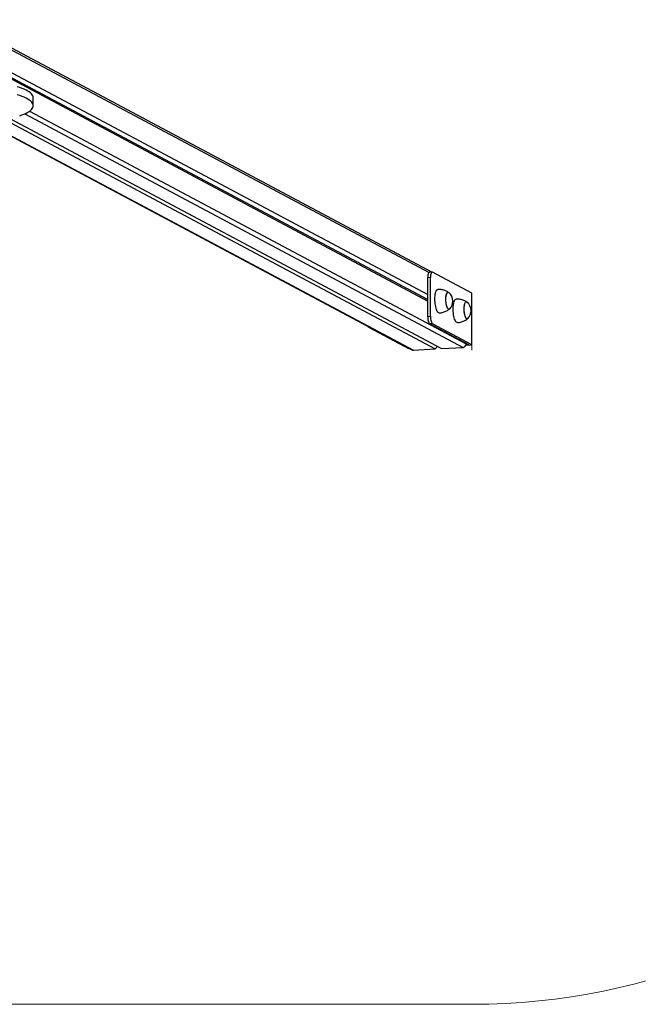
# Model space of a CAD drawing. Units: millimetres. Extents: x 102.38 to 110.06, y 90.64 to 99.78.
# Drawn here: x 107.04 to 107.99, y 90.89 to 92.4 of the extents above; entities that cross this region are included whole.
import ezdxf

# ---------------------------------------------------------------- set-up
doc = ezdxf.new("R2010")
doc.units = ezdxf.units.MM
doc.linetypes.add('CENTERX2', pattern=[20.32, 12.7, -2.54, 2.54, -2.54])

msp = doc.modelspace()

# ---------------------------------------------------------------- linework, layer by layer
at = {"color": 7, "linetype": 'Continuous', "lineweight": 25}
for p, q in [((107.6694, 92.0121), (106.9454, 92.3981)), ((106.943, 92.3543), (107.6636, 91.9702)), ((106.9478, 92.3595), (107.6636, 91.9779)), ((106.9478, 92.3496), (107.6636, 91.968)), ((107.0603, 92.2667), (107.0603, 92.279)), ((106.9887, 92.2401), (107.6389, 91.8934)), ((107.0173, 92.2452), (107.6746, 91.8948)), ((107.0246, 92.2469), (107.6841, 91.8953)), ((107.6699, 92.0122), (107.6661, 92.012)), ((107.7306, 91.98), (107.6705, 92.012)), ((107.6674, 92.0038), (107.6636, 92.0036)), ((107.6636, 91.9445), (107.6636, 92.0036)), ((107.6674, 91.9448), (107.6674, 92.0038)), ((107.695, 91.9814), (107.6954, 91.9811)), ((107.7306, 91.9012), (107.7306, 91.98)), ((107.7229, 91.9666), (107.7233, 91.9664)), ((107.6636, 91.9445), (107.6674, 91.9448)), ((107.6705, 91.9333), (107.6667, 91.933)), ((107.6667, 91.933), (107.7256, 91.9017)), ((107.7306, 91.9012), (107.6705, 91.9333)), ((107.5735, 91.9278), (107.6336, 91.8957)), ((107.7221, 91.9024), (107.7221, 91.9035)), ((107.6336, 91.8957), (107.6345, 91.8958)), ((107.6413, 91.8929), (107.6746, 91.8948)), ((107.6746, 91.8948), (107.678, 91.8985)), ((107.6777, 91.8982), (107.6785, 91.8983)), ((107.6841, 91.8953), (107.7173, 91.8972)), ((107.7218, 91.9007), (107.7306, 91.9012)), ((107.7256, 91.9017), (107.722, 91.9015))]:
    msp.add_line(p, q, dxfattribs=at)
at = {"color": 8, "linetype": 'Continuous', "lineweight": 25}
for p, q in [((106.9478, 92.3939), (107.6653, 92.0115)), ((107.0473, 92.2544), (107.7173, 91.8972)), ((107.0544, 92.2583), (107.7221, 91.9024)), ((106.9897, 92.2402), (107.6413, 91.8929)), ((107.5744, 91.9278), (107.5735, 91.9278))]:
    msp.add_line(p, q, dxfattribs=at)
at = {"color": 7, "linetype": 'CENTERX2', "lineweight": 18}
msp.add_line((107.7306, 91.9012), (107.7306, 91.893), dxfattribs=at)
at = {"color": 7, "linetype": 'Continuous', "lineweight": 18}
msp.add_line((105.9887, 90.893), (107.7306, 90.893), dxfattribs=at)
at = {"color": 7, "linetype": 'Continuous', "lineweight": 25, "flags": 128}
for points in [[(107.0603, 92.279), (107.0602, 92.2804), (107.0596, 92.2819), (107.0588, 92.2833), (107.0575, 92.2848), (107.056, 92.2862), (107.0541, 92.2876), (107.0518, 92.289), (107.0492, 92.2904), (107.0463, 92.2918), (107.0431, 92.2931), (107.0395, 92.2944), (107.0356, 92.2957)], [(107.0395, 92.2512), (107.043, 92.2526), (107.0463, 92.2539), (107.0492, 92.2553), (107.0518, 92.2566), (107.054, 92.258), (107.056, 92.2595), (107.0575, 92.2609), (107.0588, 92.2623), (107.0596, 92.2638), (107.0602, 92.2652), (107.0603, 92.2667), (107.0602, 92.2681), (107.0596, 92.2696), (107.0588, 92.271), (107.0575, 92.2725), (107.056, 92.2739), (107.0541, 92.2753), (107.0518, 92.2767), (107.0492, 92.2781), (107.0463, 92.2795), (107.0431, 92.2808), (107.0395, 92.2821), (107.0356, 92.2834)], [(107.6636, 92.0036), (107.6637, 92.0055), (107.6638, 92.0073), (107.6641, 92.0088), (107.6645, 92.0101), (107.665, 92.0111), (107.6655, 92.0117), (107.6661, 92.012), (107.6661, 92.012)], [(107.6705, 92.012), (107.6699, 92.0122), (107.6693, 92.0119), (107.6688, 92.0113), (107.6683, 92.0103), (107.6679, 92.009), (107.6676, 92.0075), (107.6675, 92.0057), (107.6674, 92.0038)], [(107.6808, 91.9497), (107.6801, 91.9498), (107.6793, 91.9503), (107.6786, 91.9511), (107.6778, 91.9522), (107.6771, 91.9536), (107.6765, 91.9553), (107.6759, 91.9572), (107.6754, 91.9593), (107.6749, 91.9616), (107.6746, 91.964), (107.6744, 91.9665), (107.6742, 91.969), (107.6742, 91.9715), (107.6743, 91.9739), (107.6745, 91.9762), (107.6748, 91.9783), (107.6752, 91.9802), (107.6757, 91.9819), (107.6763, 91.9833), (107.6769, 91.9844), (107.6776, 91.9852), (107.6783, 91.9856), (107.6788, 91.9857)], [(107.6968, 91.9561), (107.6968, 91.9561), (107.6962, 91.9557), (107.6955, 91.9556), (107.6949, 91.9558), (107.6942, 91.9565), (107.6936, 91.9574), (107.693, 91.9586), (107.6924, 91.9601), (107.6919, 91.9619), (107.6916, 91.9638), (107.6913, 91.9659), (107.6911, 91.968), (107.691, 91.9701), (107.691, 91.9722), (107.6911, 91.9742), (107.6914, 91.9761), (107.6917, 91.9777), (107.6922, 91.9791), (107.6927, 91.9802), (107.6932, 91.981), (107.6939, 91.9814), (107.6945, 91.9815), (107.6945, 91.9815)], [(107.6968, 91.9561), (107.6963, 91.9558), (107.6957, 91.9556), (107.695, 91.9558), (107.6943, 91.9563), (107.6937, 91.9571), (107.6931, 91.9583), (107.6925, 91.9598), (107.692, 91.9615), (107.6916, 91.9634), (107.6913, 91.9654), (107.6911, 91.9675), (107.691, 91.9696), (107.691, 91.9718), (107.6911, 91.9738), (107.6913, 91.9757), (107.6916, 91.9774), (107.692, 91.9788), (107.6925, 91.98), (107.6931, 91.9808), (107.6937, 91.9814), (107.6943, 91.9815), (107.695, 91.9814), (107.695, 91.9814)], [(107.6945, 91.9815), (107.6952, 91.9813), (107.6954, 91.9811)], [(107.7087, 91.935), (107.708, 91.9351), (107.7072, 91.9355), (107.7064, 91.9363), (107.7057, 91.9374), (107.705, 91.9388), (107.7043, 91.9405), (107.7037, 91.9425), (107.7032, 91.9446), (107.7028, 91.9469), (107.7025, 91.9493), (107.7022, 91.9518), (107.7021, 91.9543), (107.7021, 91.9568), (107.7022, 91.9592), (107.7024, 91.9615), (107.7027, 91.9636), (107.7031, 91.9655), (107.7036, 91.9672), (107.7041, 91.9686), (107.7048, 91.9697), (107.7055, 91.9704), (107.7062, 91.9708), (107.7067, 91.9709)], [(107.7247, 91.9414), (107.7247, 91.9414), (107.724, 91.9409), (107.7234, 91.9408), (107.7227, 91.9411), (107.7221, 91.9417), (107.7214, 91.9427), (107.7208, 91.9439), (107.7203, 91.9454), (107.7198, 91.9472), (107.7194, 91.9491), (107.7191, 91.9511), (107.7189, 91.9533), (107.7189, 91.9554), (107.7189, 91.9575), (107.719, 91.9595), (107.7193, 91.9613), (107.7196, 91.963), (107.72, 91.9644), (107.7205, 91.9655), (107.7211, 91.9663), (107.7217, 91.9667), (107.7224, 91.9668), (107.7224, 91.9668)], [(107.7247, 91.9414), (107.7242, 91.941), (107.7235, 91.9408), (107.7229, 91.941), (107.7222, 91.9415), (107.7216, 91.9424), (107.721, 91.9436), (107.7204, 91.945), (107.7199, 91.9467), (107.7195, 91.9486), (107.7192, 91.9506), (107.719, 91.9528), (107.7189, 91.9549), (107.7189, 91.957), (107.719, 91.959), (107.7192, 91.9609), (107.7195, 91.9626), (107.7199, 91.9641), (107.7204, 91.9652), (107.721, 91.9661), (107.7216, 91.9666), (107.7222, 91.9668), (107.7229, 91.9666), (107.7229, 91.9666)], [(107.7224, 91.9668), (107.723, 91.9665), (107.7233, 91.9664)], [(107.6667, 91.933), (107.6661, 91.9336), (107.6655, 91.9344), (107.665, 91.9356), (107.6645, 91.9371), (107.6641, 91.9388), (107.6638, 91.9406), (107.6637, 91.9426), (107.6636, 91.9445)], [(107.6674, 91.9448), (107.6675, 91.9428), (107.6676, 91.9409), (107.6679, 91.939), (107.6683, 91.9373), (107.6688, 91.9358), (107.6693, 91.9346), (107.6699, 91.9338), (107.6705, 91.9333)], [(107.5735, 91.9278), (107.5729, 91.9283), (107.5725, 91.9288)]]:
    msp.add_lwpolyline(points, dxfattribs=at)
at = {"color": 7, "linetype": 'Continuous', "lineweight": 25}
for centre, radius, start, end in [((107.6845, 91.968), 0.0171, 0.004, 50.2965), ((107.6845, 91.968), 0.0171, 316.1785, 0.004), ((107.7123, 91.9532), 0.0171, 0.004, 50.2965), ((107.7123, 91.9532), 0.0171, 316.1785, 0.004), ((107.7169, 91.9024), 0.00518, 274.6783, 0.3738), ((107.641, 91.8973), 0.00445, 242.0309, 273.4169)]:
    msp.add_arc(centre, radius, start, end, dxfattribs=at)
at = {"color": 7, "linetype": 'Continuous', "lineweight": 18}
msp.add_arc((107.7306, 91.893), 1, 270, 0, dxfattribs=at)
at = {"color": 7, "linetype": 'Continuous', "lineweight": 25}
for points, knots in [([(107.6952, 91.9812), (107.6945, 91.9816), (107.693, 91.9826), (107.6906, 91.9837), (107.6879, 91.9846), (107.6851, 91.9853), (107.682, 91.9856), (107.6799, 91.9858), (107.6788, 91.9857), (107.6788, 91.9857)], [0, 0, 0, 0, 0.140528, 0.303254, 0.467131, 0.631788, 0.814671, 0.994168, 1, 1, 1, 1]), ([(107.7231, 91.9665), (107.7224, 91.9669), (107.7209, 91.9678), (107.7185, 91.9689), (107.7158, 91.9698), (107.7129, 91.9705), (107.7099, 91.9709), (107.7078, 91.971), (107.7067, 91.9709), (107.7067, 91.9709)], [0, 0, 0, 0, 0.140528, 0.303254, 0.467131, 0.631788, 0.814671, 0.994168, 1, 1, 1, 1]), ([(107.6808, 91.9498), (107.6814, 91.9498), (107.683, 91.9499), (107.6855, 91.9504), (107.6883, 91.9513), (107.6909, 91.9523), (107.6934, 91.9537), (107.6953, 91.9549), (107.6963, 91.9557), (107.6966, 91.956)], [0, 0, 0, 0, 0.10077, 0.27303, 0.44179, 0.607089, 0.768867, 0.926948, 1, 1, 1, 1]), ([(107.7087, 91.935), (107.7093, 91.9351), (107.7109, 91.9352), (107.7134, 91.9357), (107.7162, 91.9365), (107.7188, 91.9376), (107.7212, 91.9389), (107.7231, 91.9401), (107.7242, 91.941), (107.7245, 91.9413)], [0, 0, 0, 0, 0.10077, 0.27303, 0.44179, 0.607089, 0.768867, 0.926948, 1, 1, 1, 1])]:
    msp.add_open_spline(points, degree=3, knots=knots, dxfattribs=at)

doc.saveas('drawing.dxf')
